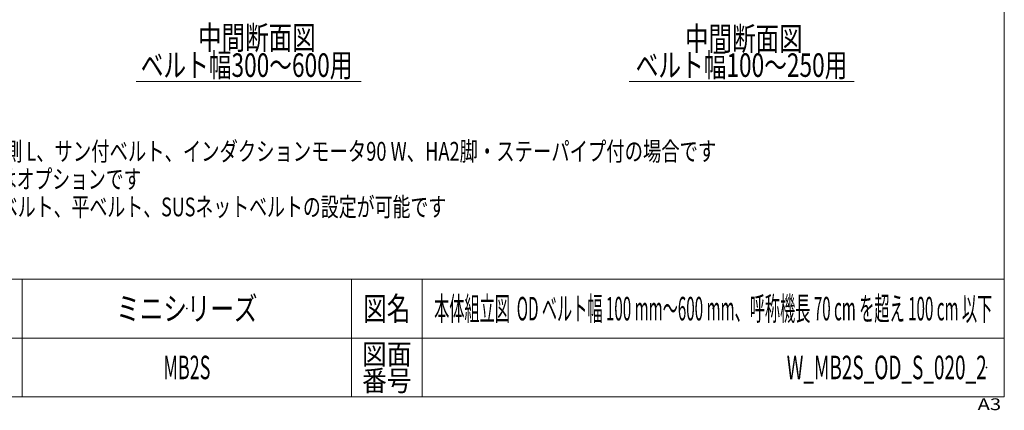
# Model space of a CAD drawing. Units: millimetres. Extents: x -1970 to 1970, y -1352 to 1351.
# Drawn here: x 296 to 1970, y -1352 to -687 of the extents above; entities that cross this region are included whole.
import ezdxf
from ezdxf.enums import TextEntityAlignment as Align

# ---------------------------------------------------------------- set-up
doc = ezdxf.new("R2010")
doc.units = ezdxf.units.MM
doc.header["$LTSCALE"] = 2.5
doc.header["$PDSIZE"] = 1
doc.layers.add('ZUWAKU', color=7, linetype='Continuous')
doc.styles.add('dcStyle0', font='ＭＳ Ｐゴシック', dxfattribs={"width": 0.77})
doc.styles.add('dcStyle1', font='txt.shx', dxfattribs={"bigfont": 'bigfont'})

# ---------------------------------------------------------------- blocks, each defined once
blk = doc.blocks.new('DC_GROUP_W_MB2S_OD_S_020_2_13')
at = {"layer": 'ZUWAKU', "color": 7, "linetype": 'Continuous', "lineweight": 13}
for p, q in [((1970, -1328.7), (1970, 1351.3)), ((-1970, -1328.7), (1970, -1328.7))]:
    blk.add_line(p, q, dxfattribs=at)
at = {"layer": 'ZUWAKU', "color": 4, "linetype": 'Continuous', "lineweight": 13}
for p, q in [((1970, -1128.7), (-1970, -1128.7)), ((300, -1128.7), (300, -1328.7)), ((860, -1128.7), (860, -1328.7)), ((980, -1128.7), (980, -1328.7)), ((-1970, -1228.7), (1970, -1228.7))]:
    blk.add_line(p, q, dxfattribs=at)
at = {"layer": 'ZUWAKU', "color": 2, "style": 'dcStyle1'}
for s, height, width, p, p2 in [('図名', 40, 1.272727, (880, -1198.7), (960, -1198.7)), ('図面', 35, 1.527273, (878, -1273.7), (962, -1273.7)), ('番号', 35, 1.527273, (878, -1318.7), (962, -1318.7))]:
    blk.add_text(s, height=height, dxfattribs=dict(at, width=width)).set_placement(p, p2, align=Align.FIT)
at = {"layer": 'ZUWAKU', "color": 4, "style": 'dcStyle1', "width": 1.2}
blk.add_text('A3', height=20, dxfattribs=at).set_placement((1924.6, -1351.3), (1964.6, -1351.3), align=Align.FIT)
blk = doc.blocks.new('DC_GROUP_W_MB2S_OD_S_020_2_14')
at = {"layer": 'ZUWAKU', "color": 2, "linetype": 'Continuous'}
for p in [(580, -1178.7), (1475, -1178.7), (580, -1278.7), (1940, -1278.7)]:
    blk.add_point(p, dxfattribs=at)

msp = doc.modelspace()

# ---------------------------------------------------------------- linework, layer by layer
at = {"color": 140, "linetype": 'Continuous', "lineweight": 13}
for p, q in [((493.616, -792.555), (876.096, -792.555)), ((1332.135, -792.555), (1714.615, -792.555))]:
    msp.add_line(p, q, dxfattribs=at)

# ---------------------------------------------------------------- block references
at = {"layer": 'ZUWAKU', "linetype": 'Continuous'}
for name in ['DC_GROUP_W_MB2S_OD_S_020_2_13', 'DC_GROUP_W_MB2S_OD_S_020_2_14']:
    msp.add_blockref(name, (0, 0), dxfattribs=at)

# ---------------------------------------------------------------- texts
at = {"color": 2}
for s, height, style, width, p, p2 in [('中間断面図', 40, 'dcStyle0', 0.687758, (598.962, -737.804), (798.962, -737.804)), ('中間断面図', 40, 'dcStyle0', 0.687758, (1427.054, -739.427), (1627.054, -739.427)), ('ベルト幅300～600用', 40, 'dcStyle0', 0.720288, (501.519, -784.499), (861.519, -784.499)), ('ベルト幅100～250用', 40, 'dcStyle0', 0.720288, (1343.127, -784.499), (1703.127, -784.499)), ('注1 本図はモータ取付側 L、サン付ベルト、インダクションモータ90 W、HA2脚・ステーパイプ付の場合です', 32, 'dcStyle0', 0.744113, (-35.938, -927.1), (1480.172, -927.1)), ('注2 脚・ステーパイプはオプションです', 32, 'dcStyle0', 0.731167, (-35.938, -974.393), (502.622, -974.393)), ('注3 ベルトは、サン付ベルト、平ベルト、SUSネットベルトの設定が可能です', 32, 'dcStyle0', 0.731497, (-35.938, -1021.685), (1021.022, -1021.685)), ('ミニシリーズ', 40, 'dcStyle1', 1.2, (460, -1198.719), (700, -1198.719)), ('本体組立図  OD ベルト幅 100 mm～600 mm、呼称機長 70 cm を超え 100 cm 以下', 40, 'dcStyle1', 0.457927, (1000.5, -1198.719), (1949.5, -1198.719)), ('MB2S', 40, 'dcStyle1', 0.512195, (540, -1298.719), (620, -1298.719)), ('W_MB2S_OD_S_020_2', 40, 'dcStyle1', 0.542553, (1600, -1298.719), (1940, -1298.719))]:
    msp.add_text(s, height=height, dxfattribs=dict(at, style=style, width=width)).set_placement(p, p2, align=Align.FIT)

doc.saveas('drawing.dxf')
